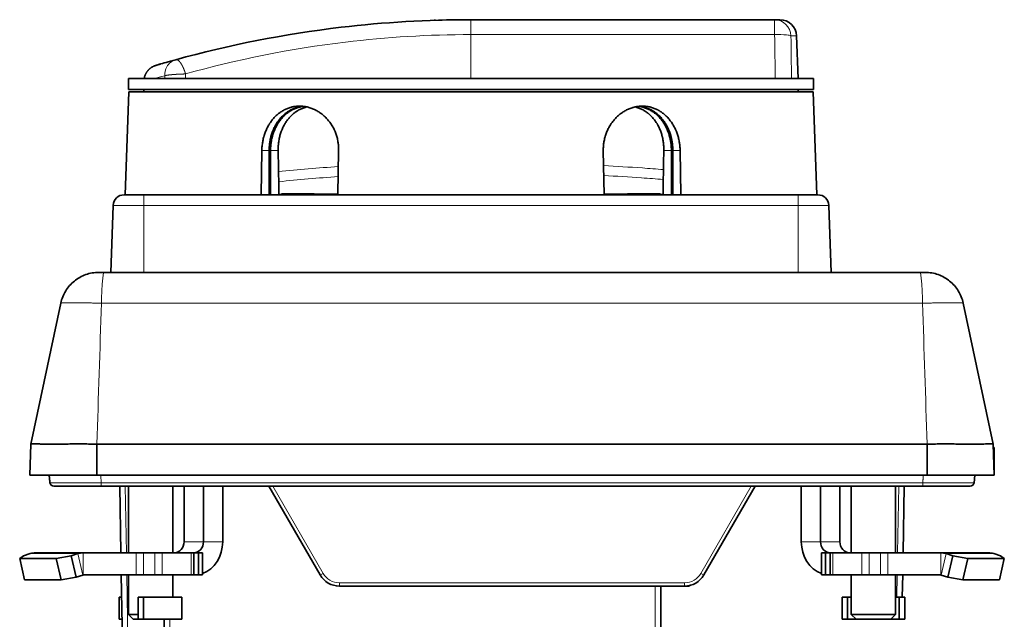
# Model space of a CAD drawing. Units: millimetres. Extents: x 130 to 723, y 32 to 571.
# Drawn here: x 412 to 500, y 517 to 571 of the extents above; entities that cross this region are included whole.
import ezdxf

# ---------------------------------------------------------------- set-up
doc = ezdxf.new("R2010")
doc.units = ezdxf.units.MM
doc.layers.add('1', color=7, linetype='Continuous', true_color=0xffffff)

msp = doc.modelspace()

# ---------------------------------------------------------------- linework, layer by layer
at = {"layer": '1', "color": 18, "linetype": 'Continuous', "lineweight": 35}
for p, q in [((479.653, 571.079), (452.266, 571.079)), ((480.133, 571.079), (479.653, 571.079)), ((481.766, 565.779), (481.632, 569.631)), ((421.366, 565.779), (421.366, 564.779)), ((483.166, 565.779), (421.366, 565.779)), ((483.166, 564.779), (483.166, 565.779)), ((421.391, 564.579), (421.066, 555.279)), ((483.166, 564.779), (421.366, 564.779)), ((452.266, 564.579), (421.391, 564.579)), ((422.766, 564.779), (422.766, 564.579)), ((483.142, 564.579), (452.266, 564.579)), ((481.766, 564.579), (481.766, 564.779)), ((483.466, 555.279), (483.142, 564.579)), ((433.331, 555.279), (433.401, 559.279)), ((434.062, 555.279), (434.062, 559.279)), ((434.188, 555.279), (434.188, 559.279)), ((440.33, 559.279), (440.259, 555.279)), ((464.274, 555.279), (464.203, 559.279)), ((470.344, 559.279), (470.344, 555.279)), ((470.47, 555.279), (470.47, 559.279)), ((471.131, 559.279), (471.202, 555.279)), ((420.983, 555.279), (422.766, 555.279)), ((481.766, 555.279), (422.766, 555.279)), ((435.249, 555.279), (435.249, 555.359)), ((469.284, 555.279), (469.284, 555.359)), ((483.549, 555.279), (481.766, 555.279)), ((419.984, 554.314), (419.773, 548.279)), ((484.759, 548.279), (484.549, 554.314)), ((419.19, 548.279), (492.742, 548.279)), ((412.564, 532.788), (415.268, 545.506)), ((496.664, 545.507), (496.665, 545.506)), ((496.665, 545.506), (499.368, 532.788)), ((412.466, 529.979), (412.564, 532.788)), ((418.519, 532.788), (493.414, 532.788)), ((499.466, 529.979), (499.368, 532.788)), ((499.379, 532.479), (499.466, 532.479)), ((499.466, 532.479), (499.466, 532.005)), ((499.466, 532.005), (499.466, 529.979)), ((412.466, 529.979), (418.512, 529.979)), ((493.421, 529.979), (418.512, 529.979)), ((493.421, 529.979), (499.466, 529.979)), ((497.716, 529.979), (497.645, 529.302)), ((420.584, 528.989), (420.689, 522.978)), ((421.366, 528.989), (421.366, 522.979)), ((425.366, 522.979), (425.366, 528.989)), ((426.388, 523.979), (426.388, 528.989)), ((428.138, 523.979), (428.138, 528.989)), ((429.871, 523.979), (429.871, 528.989)), ((434.038, 528.989), (438.663, 520.979)), ((473.27, 520.979), (477.895, 528.989)), ((482.062, 528.989), (482.062, 523.979)), ((483.794, 523.979), (483.794, 528.989)), ((485.544, 523.979), (485.544, 528.989)), ((486.566, 528.989), (486.566, 522.979)), ((490.566, 522.979), (490.566, 528.989)), ((491.244, 522.978), (491.349, 528.989)), ((411.559, 522.459), (411.896, 522.718)), ((412.008, 520.527), (411.559, 522.459)), ((414.859, 522.459), (411.559, 522.459)), ((411.896, 522.718), (412.496, 522.904)), ((412.989, 522.979), (417.289, 522.979)), ((416.196, 522.718), (414.859, 522.459)), ((414.859, 522.459), (415.308, 520.527)), ((416.796, 522.904), (416.196, 522.718)), ((416.644, 520.786), (416.196, 522.718)), ((422.052, 522.979), (417.289, 522.979)), ((422.735, 522.979), (422.052, 522.979)), ((423.735, 522.979), (422.735, 522.979)), ((424.418, 522.979), (423.735, 522.979)), ((427.016, 522.979), (424.418, 522.979)), ((427.266, 522.979), (427.016, 522.979)), ((427.266, 520.979), (427.266, 522.979)), ((427.681, 522.979), (427.266, 522.979)), ((427.681, 522.979), (427.681, 520.979)), ((428.047, 522.979), (427.681, 522.979)), ((428.047, 520.979), (428.047, 522.979)), ((483.885, 522.979), (483.885, 520.979)), ((484.251, 522.979), (483.885, 522.979)), ((484.251, 520.979), (484.251, 522.979)), ((484.666, 522.979), (484.251, 522.979)), ((484.666, 522.979), (484.666, 520.979)), ((484.666, 522.979), (484.916, 522.979)), ((484.916, 522.979), (487.514, 522.979)), ((488.197, 522.979), (487.514, 522.979)), ((488.197, 522.979), (489.197, 522.979)), ((489.88, 522.979), (489.197, 522.979)), ((494.644, 522.979), (489.88, 522.979)), ((494.644, 522.979), (498.944, 522.979)), ((495.737, 522.718), (495.137, 522.904)), ((495.737, 522.718), (495.288, 520.786)), ((497.073, 522.459), (495.737, 522.718)), ((496.625, 520.527), (497.073, 522.459)), ((500.373, 522.459), (497.073, 522.459)), ((499.437, 522.904), (500.037, 522.718)), ((500.373, 522.459), (499.925, 520.527)), ((500.037, 522.718), (500.373, 522.459)), ((412.008, 520.527), (415.308, 520.527)), ((415.308, 520.527), (416.644, 520.786)), ((416.644, 520.786), (417.244, 520.972)), ((417.289, 520.979), (422.052, 520.979)), ((420.723, 520.978), (422.059, 444.47)), ((421.366, 520.979), (421.366, 517.408)), ((422.052, 520.979), (422.735, 520.979)), ((423.735, 520.979), (422.735, 520.979)), ((423.735, 520.979), (424.418, 520.979)), ((427.016, 520.979), (424.418, 520.979)), ((425.366, 518.979), (425.366, 520.979)), ((427.266, 520.979), (427.016, 520.979)), ((427.266, 520.979), (427.681, 520.979)), ((427.681, 520.979), (428.047, 520.979)), ((483.885, 520.979), (484.251, 520.979)), ((484.251, 520.979), (484.666, 520.979)), ((484.666, 520.979), (484.916, 520.979)), ((484.916, 520.979), (487.514, 520.979)), ((486.566, 520.979), (486.566, 517.408)), ((487.514, 520.979), (488.197, 520.979)), ((488.197, 520.979), (489.197, 520.979)), ((489.197, 520.979), (489.88, 520.979)), ((489.88, 520.979), (494.644, 520.979)), ((490.566, 517.408), (490.566, 520.979)), ((491.174, 518.977), (491.209, 520.978)), ((494.688, 520.972), (495.288, 520.786)), ((495.288, 520.786), (496.625, 520.527)), ((496.625, 520.527), (499.925, 520.527)), ((440.395, 519.979), (471.538, 519.979)), ((469.389, 506.985), (469.389, 519.978)), ((471.541, 519.979), (471.882, 519.979)), ((420.758, 518.979), (420.534, 518.979)), ((420.534, 518.979), (420.534, 516.979)), ((422.734, 518.979), (422.234, 518.979)), ((422.234, 518.979), (422.234, 516.979)), ((426.198, 518.979), (422.734, 518.979)), ((422.734, 518.979), (422.734, 516.979)), ((426.198, 518.979), (426.198, 516.979)), ((486.234, 518.979), (485.734, 518.979)), ((485.734, 518.979), (485.734, 516.979)), ((486.566, 518.979), (486.234, 518.979)), ((486.234, 518.979), (486.234, 516.979)), ((490.898, 518.979), (490.566, 518.979)), ((491.398, 518.979), (490.898, 518.979)), ((490.898, 518.979), (490.898, 516.979)), ((491.398, 518.979), (491.398, 516.979)), ((420.793, 516.979), (420.534, 516.979)), ((421.366, 517.408), (421.796, 516.979)), ((422.234, 517.408), (421.366, 517.408)), ((421.796, 516.979), (422.234, 516.979)), ((422.734, 516.979), (422.234, 516.979)), ((426.198, 516.979), (422.734, 516.979)), ((424.589, 516.979), (424.589, 506.985)), ((486.234, 516.979), (485.734, 516.979)), ((486.996, 516.979), (486.234, 516.979)), ((486.566, 517.408), (486.996, 516.979)), ((486.566, 517.408), (490.566, 517.408)), ((490.137, 516.979), (486.996, 516.979)), ((490.137, 516.979), (490.566, 517.408)), ((490.898, 516.979), (490.137, 516.979)), ((491.398, 516.979), (490.898, 516.979))]:
    msp.add_line(p, q, dxfattribs=at)
at = {"layer": '1', "color": 8, "linetype": 'Continuous', "lineweight": 18}
for p, q in [((479.653, 569.735), (479.653, 571.079)), ((452.266, 569.735), (479.653, 569.735)), ((452.266, 569.735), (452.266, 565.779)), ((481.632, 569.631), (481.126, 569.631)), ((433.401, 559.279), (434.062, 559.279)), ((434.188, 559.279), (434.875, 559.279)), ((470.344, 559.279), (469.657, 559.279)), ((471.131, 559.279), (470.47, 559.279)), ((422.766, 555.279), (422.766, 554.314)), ((481.766, 555.279), (481.766, 554.314)), ((419.984, 554.314), (422.766, 554.314)), ((422.766, 554.314), (481.766, 554.314)), ((422.766, 548.279), (422.766, 554.314)), ((484.549, 554.314), (481.766, 554.314)), ((481.766, 554.314), (481.766, 548.279)), ((492.997, 545.506), (418.936, 545.506)), ((421.188, 522.978), (421.084, 528.989)), ((438.922, 521.123), (434.381, 528.989)), ((477.551, 528.989), (473.01, 521.123)), ((490.849, 528.989), (490.744, 522.978)), ((428.138, 523.979), (426.388, 523.979)), ((429.871, 523.979), (428.138, 523.979)), ((483.794, 523.979), (482.062, 523.979)), ((485.544, 523.979), (483.794, 523.979)), ((416.796, 522.904), (412.496, 522.904)), ((417.244, 520.972), (416.796, 522.904)), ((417.289, 522.979), (417.289, 520.979)), ((422.052, 522.979), (422.052, 520.979)), ((422.735, 520.979), (422.735, 522.979)), ((423.735, 522.979), (423.735, 520.979)), ((424.418, 520.979), (424.418, 522.979)), ((427.016, 522.979), (427.016, 520.979)), ((484.916, 520.979), (484.916, 522.979)), ((487.514, 522.979), (487.514, 520.979)), ((488.197, 520.979), (488.197, 522.979)), ((489.197, 522.979), (489.197, 520.979)), ((489.88, 520.979), (489.88, 522.979)), ((494.644, 520.979), (494.644, 522.979)), ((495.137, 522.904), (494.688, 520.972)), ((499.437, 522.904), (495.137, 522.904)), ((422.559, 444.47), (421.223, 520.978)), ((490.709, 520.978), (490.674, 518.977)), ((440.395, 519.979), (440.395, 520.273)), ((471.538, 520.273), (440.395, 520.273)), ((468.889, 519.978), (468.889, 506.994)), ((471.538, 520.273), (471.538, 519.979)), ((425.089, 506.994), (425.089, 516.979))]:
    msp.add_line(p, q, dxfattribs=at)
at = {"layer": '1', "color": 18, "linetype": 'Continuous', "lineweight": 35}
for centre, radius, start, end in [((480.133, 569.579), 1.5, 2, 90), ((420.983, 554.279), 1, 90, 178), ((483.549, 554.279), 1, 2, 90), ((414.636, 529.339), 0.35, 186, 270), ((497.297, 529.339), 0.35, 270, 354), ((440.395, 521.979), 2, 210, 270), ((471.538, 521.979), 2, 270, 330), ((471.882, 520.279), 0.3, 270, 311.33929)]:
    msp.add_arc(centre, radius, start, end, dxfattribs=at)
at = {"layer": '1', "color": 8, "linetype": 'Continuous', "lineweight": 18}
for centre, start, end in [((440.395, 521.973), 210, 270), ((471.538, 521.973), 270, 330)]:
    msp.add_arc(centre, 1.7, start, end, dxfattribs=at)
for centre, major_axis, ratio, start_param, end_param in [((479.653, 569.579), (0, -1.5), 0.982778, 1.605703, 3.141593), ((418.922, 529.339), (0, -0.35), 0.074412, 4.817109, 6.283185), ((493.011, 529.339), (0, -0.35), 0.074412, 0, 1.466077), ((438.922, 521.129), (0.26, 0.15), 0.015115, 3.141593, 4.703663), ((473.01, 521.129), (-0.26, 0.15), 0.015115, 1.579523, 3.141593)]:
    msp.add_ellipse(centre, major_axis=major_axis, ratio=ratio, start_param=start_param, end_param=end_param, dxfattribs=at)
at = {"layer": '1', "color": 18, "linetype": 'Continuous', "lineweight": 35}
for centre, major_axis, start_param, end_param in [((425.522, 523.979), (0, 1), 3.141593, 4.712389), ((427.272, 523.979), (0, 1), 3.141593, 4.712389), ((427.272, 523.979), (0, 3), 3.444511, 4.712389), ((484.66, 523.979), (0, 3), 1.570796, 2.838674), ((484.66, 523.979), (0, 1), 1.570796, 3.141593), ((486.41, 523.979), (0, 1), 1.570796, 3.141593), ((412.989, 520.779), (0, 2.2), 0, 0.261799), ((417.289, 520.779), (0, -2.2), 3.141593, 3.403392), ((494.644, 520.779), (0, 2.2), 6.021386, 6.283185), ((498.944, 520.779), (0, -2.2), 2.879793, 3.141593), ((417.289, 520.779), (0, 0.2), 0, 0.261799), ((494.644, 520.779), (0, -0.2), 2.879793, 3.141593)]:
    msp.add_ellipse(centre, major_axis=major_axis, ratio=0.866025, start_param=start_param, end_param=end_param, dxfattribs=at)
for points, knots in [([(452.266, 571.079), (448.347, 571.079), (439.168, 570.535), (430.397, 568.783), (425.643, 567.47)], [0, 0, 0, 0, 0.428571, 1, 1, 1, 1]), ([(449.439, 571.038), (449.436, 571.038), (449.415, 571.038), (449.378, 571.037), (449.344, 571.036), (449.328, 571.035)], [0, 0, 0, 0, 0.055266, 0.531403, 1, 1, 1, 1]), ([(449.682, 571.045), (449.68, 571.044), (449.588, 571.042), (449.505, 571.04), (449.431, 571.038)], [0, 0, 0, 0, 0.019346, 1, 1, 1, 1]), ([(423.891, 566.969), (423.885, 566.967), (423.872, 566.963), (423.859, 566.959), (423.844, 566.954), (423.833, 566.951), (423.827, 566.949), (423.824, 566.949), (423.821, 566.948), (423.817, 566.946), (423.812, 566.945), (423.805, 566.943), (423.797, 566.94), (423.786, 566.936), (423.776, 566.933), (423.768, 566.93), (423.76, 566.927), (423.748, 566.923), (423.732, 566.917), (423.713, 566.909), (423.69, 566.9), (423.666, 566.889), (423.623, 566.87), (423.565, 566.841), (423.493, 566.8), (423.426, 566.757), (423.362, 566.711), (423.31, 566.669), (423.268, 566.633), (423.236, 566.604), (423.205, 566.574), (423.173, 566.542), (423.142, 566.507), (423.108, 566.468), (423.072, 566.423), (423.036, 566.373), (422.999, 566.319), (422.964, 566.261), (422.93, 566.199), (422.898, 566.132), (422.867, 566.058), (422.841, 565.984), (422.818, 565.91), (422.802, 565.842), (422.793, 565.798), (422.79, 565.779)], [0, 0, 0, 0, 0.078535, 0.157693, 0.237273, 0.378348, 0.396921, 0.414917, 0.431653, 0.447138, 0.461384, 0.474407, 0.489447, 0.502543, 0.513788, 0.517559, 0.521395, 0.525861, 0.531231, 0.537666, 0.545258, 0.553719, 0.562119, 0.588223, 0.613163, 0.637088, 0.660809, 0.684466, 0.697686, 0.710886, 0.724064, 0.737233, 0.751428, 0.767004, 0.784201, 0.803017, 0.823454, 0.843444, 0.864782, 0.887472, 0.911514, 0.93691, 0.959107, 0.98224, 1, 1, 1, 1]), ([(424.285, 567.085), (424.277, 567.082), (424.261, 567.078), (424.235, 567.07), (424.209, 567.062), (424.182, 567.055), (424.156, 567.047), (424.13, 567.039), (424.106, 567.032), (424.082, 567.025), (424.059, 567.018), (424.037, 567.012), (424.016, 567.005), (423.988, 566.997), (423.955, 566.988), (423.922, 566.978), (423.902, 566.972), (423.892, 566.969), (423.891, 566.968)], [0, 0, 0, 0, 0.038582, 0.084548, 0.13236, 0.182018, 0.233521, 0.286868, 0.337387, 0.389454, 0.443067, 0.498225, 0.55433, 0.610608, 0.731768, 0.853692, 0.976368, 1, 1, 1, 1]), ([(425.643, 567.47), (424.969, 567.283), (424.255, 567.076), (423.951, 566.986), (423.896, 566.97)], [0, 0, 0, 0, 0.693482, 1, 1, 1, 1]), ([(433.401, 559.279), (433.404, 559.411), (433.411, 559.542), (433.436, 559.802), (433.472, 560.059), (433.527, 560.313), (433.568, 560.47), (433.577, 560.502), (433.594, 560.564), (433.603, 560.595), (433.632, 560.689), (433.652, 560.75), (433.716, 560.932), (433.81, 561.167), (433.923, 561.391), (434.014, 561.554), (434.061, 561.635), (434.111, 561.713), (434.145, 561.765), (434.163, 561.791), (434.25, 561.918), (434.397, 562.112), (434.64, 562.374), (434.816, 562.53), (434.954, 562.64), (435.002, 562.676), (435.097, 562.743), (435.145, 562.775), (435.291, 562.868), (435.49, 562.979), (435.699, 563.067), (435.859, 563.125), (435.913, 563.142), (435.995, 563.166), (436.023, 563.174), (436.078, 563.188), (436.105, 563.195), (436.244, 563.227), (436.466, 563.266), (436.691, 563.279), (436.917, 563.279), (437.03, 563.272), (437.173, 563.256), (437.202, 563.253), (437.259, 563.245), (437.344, 563.231), (437.429, 563.215), (437.597, 563.176), (437.819, 563.113), (438.036, 563.025), (438.196, 562.95), (438.249, 562.924), (438.329, 562.882), (438.355, 562.867), (438.407, 562.837), (438.536, 562.762), (438.76, 562.611), (438.947, 562.456), (439.082, 562.332), (439.127, 562.289), (439.214, 562.201), (439.256, 562.156), (439.382, 562.016), (439.539, 561.822), (439.748, 561.508), (439.868, 561.284), (439.937, 561.139), (439.95, 561.11), (439.977, 561.051), (439.99, 561.022), (440.027, 560.932), (440.051, 560.872), (440.117, 560.691), (440.195, 560.445), (440.249, 560.192), (440.282, 560), (440.296, 559.903), (440.307, 559.805), (440.313, 559.74), (440.316, 559.707), (440.328, 559.543), (440.332, 559.411), (440.33, 559.279)], [0, 0, 0, 0, 0.03125, 0.03125, 0.0625, 0.09375, 0.09375, 0.101562, 0.101562, 0.109375, 0.109375, 0.125, 0.125, 0.15625, 0.1875, 0.1875, 0.203125, 0.210938, 0.210938, 0.21875, 0.21875, 0.25, 0.28125, 0.3125, 0.3125, 0.328125, 0.328125, 0.34375, 0.34375, 0.375, 0.40625, 0.40625, 0.421875, 0.421875, 0.429687, 0.429687, 0.4375, 0.4375, 0.46875, 0.5, 0.5, 0.53125, 0.53125, 0.539062, 0.539062, 0.546875, 0.5625, 0.5625, 0.59375, 0.625, 0.625, 0.640625, 0.640625, 0.648437, 0.648437, 0.65625, 0.6875, 0.71875, 0.71875, 0.734375, 0.734375, 0.75, 0.75, 0.78125, 0.8125, 0.84375, 0.84375, 0.851562, 0.851562, 0.859375, 0.859375, 0.875, 0.875, 0.90625, 0.9375, 0.9375, 0.953125, 0.960938, 0.960938, 0.96875, 0.96875, 1, 1, 1, 1]), ([(437.099, 563.264), (437.085, 563.263), (437.07, 563.261), (437.027, 563.256), (436.999, 563.253), (436.942, 563.245), (436.858, 563.231), (436.776, 563.215), (436.611, 563.176), (436.396, 563.113), (436.189, 563.025), (436.036, 562.95), (435.986, 562.923), (435.911, 562.881), (435.886, 562.867), (435.837, 562.837), (435.715, 562.761), (435.506, 562.61), (435.333, 562.455), (435.209, 562.331), (435.147, 562.267), (435.088, 562.201), (435.049, 562.155), (435.03, 562.132), (434.934, 562.016), (434.863, 561.919), (434.728, 561.717), (434.602, 561.508), (434.493, 561.284), (434.431, 561.14), (434.418, 561.111), (434.395, 561.052), (434.383, 561.022), (434.349, 560.933), (434.327, 560.873), (434.267, 560.691), (434.196, 560.446), (434.145, 560.193), (434.114, 560), (434.101, 559.904), (434.09, 559.806), (434.084, 559.74), (434.081, 559.707), (434.068, 559.543), (434.062, 559.411), (434.062, 559.279)], [0, 0, 0, 0, 0.008658, 0.008658, 0.02518, 0.02518, 0.041702, 0.074747, 0.074747, 0.140837, 0.206926, 0.206926, 0.239971, 0.239971, 0.256493, 0.256493, 0.273016, 0.339105, 0.405195, 0.405195, 0.438239, 0.454762, 0.454762, 0.471284, 0.471284, 0.537374, 0.537374, 0.603463, 0.669553, 0.669553, 0.686075, 0.686075, 0.702597, 0.702597, 0.735642, 0.735642, 0.801732, 0.867821, 0.867821, 0.900866, 0.917388, 0.917388, 0.933911, 0.933911, 1, 1, 1, 1]), ([(434.188, 559.279), (434.188, 559.411), (434.194, 559.542), (434.214, 559.802), (434.245, 560.06), (434.295, 560.313), (434.334, 560.47), (434.341, 560.502), (434.358, 560.564), (434.367, 560.596), (434.393, 560.689), (434.412, 560.75), (434.473, 560.932), (434.563, 561.167), (434.671, 561.391), (434.759, 561.554), (434.804, 561.634), (434.853, 561.712), (434.886, 561.764), (434.902, 561.79), (434.987, 561.917), (435.13, 562.111), (435.367, 562.373), (435.54, 562.529), (435.676, 562.639), (435.722, 562.674), (435.816, 562.742), (435.863, 562.774), (436.007, 562.867), (436.205, 562.978), (436.411, 563.066), (436.57, 563.124), (436.624, 563.141), (436.732, 563.174), (436.787, 563.188), (436.948, 563.226), (437.055, 563.245), (437.163, 563.258)], [0, 0, 0, 0, 0.066836, 0.066836, 0.133672, 0.200508, 0.200508, 0.217217, 0.217217, 0.233926, 0.233926, 0.267344, 0.267344, 0.33418, 0.401016, 0.401016, 0.434434, 0.451143, 0.451143, 0.467852, 0.467852, 0.534688, 0.601524, 0.66836, 0.66836, 0.701778, 0.701778, 0.735196, 0.735196, 0.802032, 0.868868, 0.868868, 0.902286, 0.902286, 0.935704, 0.935704, 1, 1, 1, 1]), ([(437.472, 563.205), (437.467, 563.204), (437.462, 563.203), (437.348, 563.176), (437.134, 563.113), (436.928, 563.025), (436.777, 562.949), (436.727, 562.923), (436.653, 562.88), (436.629, 562.866), (436.58, 562.836), (436.46, 562.761), (436.254, 562.609), (436.084, 562.454), (435.962, 562.33), (435.903, 562.266), (435.845, 562.199), (435.807, 562.154), (435.788, 562.131), (435.695, 562.015), (435.625, 561.918), (435.495, 561.716), (435.373, 561.508), (435.269, 561.284), (435.209, 561.139), (435.197, 561.11), (435.175, 561.052), (435.163, 561.022), (435.131, 560.933), (435.111, 560.873), (435.054, 560.691), (434.988, 560.446), (434.942, 560.193), (434.914, 560.001), (434.903, 559.904), (434.894, 559.806), (434.888, 559.74), (434.886, 559.707), (434.876, 559.543), (434.873, 559.411), (434.875, 559.279)], [0, 0, 0, 0, 0.003204, 0.003204, 0.074404, 0.145603, 0.145603, 0.181203, 0.181203, 0.199003, 0.199003, 0.216803, 0.288003, 0.359203, 0.359203, 0.394802, 0.412602, 0.412602, 0.430402, 0.430402, 0.501602, 0.501602, 0.572802, 0.644001, 0.644001, 0.661801, 0.661801, 0.679601, 0.679601, 0.715201, 0.715201, 0.786401, 0.857601, 0.857601, 0.8932, 0.911, 0.911, 0.9288, 0.9288, 1, 1, 1, 1]), ([(464.203, 559.279), (464.201, 559.411), (464.205, 559.542), (464.224, 559.802), (464.255, 560.059), (464.309, 560.313), (464.351, 560.47), (464.359, 560.502), (464.378, 560.564), (464.387, 560.595), (464.416, 560.689), (464.437, 560.75), (464.504, 560.932), (464.603, 561.167), (464.722, 561.391), (464.82, 561.554), (464.87, 561.635), (464.924, 561.713), (464.96, 561.765), (464.979, 561.791), (465.072, 561.918), (465.229, 562.112), (465.488, 562.374), (465.675, 562.53), (465.821, 562.64), (465.871, 562.676), (465.971, 562.743), (466.022, 562.775), (466.175, 562.868), (466.384, 562.979), (466.601, 563.067), (466.766, 563.125), (466.821, 563.142), (466.905, 563.166), (466.934, 563.174), (466.99, 563.188), (467.018, 563.195), (467.159, 563.227), (467.385, 563.266), (467.611, 563.279), (467.837, 563.279), (467.95, 563.272), (468.092, 563.256), (468.12, 563.253), (468.176, 563.245), (468.26, 563.231), (468.343, 563.215), (468.508, 563.176), (468.724, 563.113), (468.933, 563.025), (469.088, 562.95), (469.139, 562.924), (469.214, 562.882), (469.239, 562.867), (469.289, 562.837), (469.412, 562.762), (469.625, 562.611), (469.801, 562.456), (469.928, 562.332), (469.97, 562.289), (470.051, 562.201), (470.091, 562.156), (470.208, 562.016), (470.282, 561.919), (470.421, 561.717), (470.551, 561.508), (470.664, 561.284), (470.729, 561.139), (470.742, 561.11), (470.767, 561.051), (470.779, 561.022), (470.815, 560.932), (470.838, 560.872), (470.902, 560.691), (470.977, 560.445), (471.032, 560.192), (471.067, 560), (471.082, 559.903), (471.094, 559.805), (471.102, 559.74), (471.105, 559.707), (471.121, 559.543), (471.129, 559.411), (471.131, 559.279)], [0, 0, 0, 0, 0.03125, 0.03125, 0.0625, 0.09375, 0.09375, 0.101562, 0.101562, 0.109375, 0.109375, 0.125, 0.125, 0.15625, 0.1875, 0.1875, 0.203125, 0.210937, 0.210937, 0.21875, 0.21875, 0.25, 0.28125, 0.3125, 0.3125, 0.328125, 0.328125, 0.34375, 0.34375, 0.375, 0.40625, 0.40625, 0.421875, 0.421875, 0.429687, 0.429687, 0.4375, 0.4375, 0.46875, 0.5, 0.5, 0.53125, 0.53125, 0.539062, 0.539062, 0.546875, 0.5625, 0.5625, 0.59375, 0.625, 0.625, 0.640625, 0.640625, 0.648437, 0.648437, 0.65625, 0.6875, 0.71875, 0.71875, 0.734375, 0.734375, 0.75, 0.75, 0.78125, 0.78125, 0.8125, 0.84375, 0.84375, 0.851562, 0.851562, 0.859375, 0.859375, 0.875, 0.875, 0.90625, 0.9375, 0.9375, 0.953125, 0.960937, 0.960937, 0.96875, 0.96875, 1, 1, 1, 1]), ([(469.657, 559.279), (469.66, 559.411), (469.657, 559.542), (469.641, 559.802), (469.615, 560.06), (469.569, 560.314), (469.534, 560.471), (469.526, 560.502), (469.511, 560.565), (469.503, 560.596), (469.478, 560.689), (469.46, 560.751), (469.403, 560.932), (469.318, 561.168), (469.214, 561.391), (469.13, 561.554), (469.085, 561.634), (469.038, 561.712), (469.007, 561.764), (468.99, 561.79), (468.908, 561.917), (468.769, 562.111), (468.537, 562.373), (468.367, 562.529), (468.256, 562.62), (468.234, 562.638), (468.188, 562.673), (468.165, 562.691), (468.096, 562.742), (468.049, 562.774), (467.907, 562.867), (467.712, 562.978), (467.506, 563.067), (467.349, 563.124), (467.295, 563.142), (467.187, 563.174), (467.133, 563.188), (467.072, 563.203), (467.067, 563.204), (467.061, 563.205)], [0, 0, 0, 0, 0.071169, 0.071169, 0.142339, 0.213508, 0.213508, 0.2313, 0.2313, 0.249093, 0.249093, 0.284677, 0.284677, 0.355847, 0.427016, 0.427016, 0.462601, 0.480393, 0.480393, 0.498185, 0.498185, 0.569354, 0.640524, 0.711693, 0.711693, 0.729485, 0.729485, 0.747278, 0.747278, 0.782862, 0.782862, 0.854032, 0.925201, 0.925201, 0.960786, 0.960786, 0.99637, 0.99637, 1, 1, 1, 1]), ([(467.367, 563.258), (467.475, 563.245), (467.692, 563.207), (467.903, 563.145), (468.036, 563.097), (468.063, 563.087), (468.116, 563.067), (468.142, 563.056), (468.221, 563.022), (468.272, 562.999), (468.425, 562.924), (468.622, 562.812), (468.808, 562.678), (468.943, 562.569), (469.009, 562.513), (469.074, 562.453), (469.117, 562.413), (469.138, 562.392), (469.242, 562.288), (469.322, 562.2), (469.472, 562.016), (469.615, 561.823), (469.741, 561.614), (469.83, 561.45), (469.859, 561.394), (469.914, 561.281), (469.94, 561.224), (470.014, 561.052), (470.104, 560.816), (470.175, 560.571), (470.22, 560.383), (470.235, 560.32), (470.26, 560.192), (470.272, 560.128), (470.303, 559.934), (470.334, 559.674), (470.344, 559.411), (470.344, 559.279)], [0, 0, 0, 0, 0.064499, 0.131321, 0.131321, 0.148026, 0.148026, 0.164732, 0.164732, 0.198142, 0.198142, 0.264964, 0.331785, 0.331785, 0.365196, 0.381901, 0.381901, 0.398607, 0.398607, 0.465428, 0.465428, 0.53225, 0.599071, 0.599071, 0.632482, 0.632482, 0.665893, 0.665893, 0.732714, 0.799536, 0.799536, 0.832946, 0.832946, 0.866357, 0.866357, 0.933179, 1, 1, 1, 1]), ([(470.47, 559.279), (470.47, 559.411), (470.465, 559.542), (470.445, 559.802), (470.414, 560.06), (470.363, 560.314), (470.325, 560.471), (470.317, 560.502), (470.301, 560.565), (470.292, 560.596), (470.265, 560.689), (470.246, 560.751), (470.186, 560.932), (470.096, 561.168), (469.988, 561.391), (469.899, 561.554), (469.854, 561.635), (469.805, 561.713), (469.772, 561.765), (469.755, 561.791), (469.671, 561.918), (469.527, 562.112), (469.29, 562.374), (469.117, 562.53), (468.981, 562.64), (468.935, 562.675), (468.841, 562.743), (468.793, 562.775), (468.649, 562.868), (468.452, 562.979), (468.245, 563.067), (468.086, 563.124), (468.032, 563.142), (467.951, 563.166), (467.923, 563.174), (467.868, 563.188), (467.841, 563.195), (467.703, 563.227), (467.577, 563.249), (467.449, 563.263), (467.433, 563.264)], [0, 0, 0, 0, 0.066041, 0.066041, 0.132083, 0.198124, 0.198124, 0.214635, 0.214635, 0.231145, 0.231145, 0.264166, 0.264166, 0.330207, 0.396249, 0.396249, 0.42927, 0.44578, 0.44578, 0.46229, 0.46229, 0.528332, 0.594373, 0.660415, 0.660415, 0.693435, 0.693435, 0.726456, 0.726456, 0.792498, 0.858539, 0.858539, 0.89156, 0.89156, 0.90807, 0.90807, 0.924581, 0.924581, 0.990622, 1, 1, 1, 1]), ([(435.249, 555.359), (435.777, 555.357), (436.318, 555.356), (437.424, 555.353), (438.531, 555.351), (439.684, 555.35), (440.26, 555.349)], [0, 0, 0, 0, 0.337988, 0.337988, 0.675975, 1, 1, 1, 1]), ([(464.273, 555.349), (464.848, 555.349), (466.002, 555.351), (467.109, 555.353), (468.215, 555.356), (468.756, 555.357), (469.284, 555.359)], [0, 0, 0, 0, 0.323982, 0.661991, 0.661991, 1, 1, 1, 1]), ([(415.268, 545.506), (415.309, 545.701), (415.367, 545.891), (415.514, 546.26), (415.603, 546.438), (415.811, 546.777), (415.929, 546.937), (416.191, 547.236), (416.334, 547.374), (416.643, 547.624), (416.808, 547.735), (417.154, 547.929), (417.336, 548.012), (417.71, 548.144), (417.903, 548.195), (418.294, 548.262), (418.493, 548.279), (418.691, 548.279)], [0, 0, 0, 0, 0.125, 0.125, 0.25, 0.25, 0.375, 0.375, 0.5, 0.5, 0.625, 0.625, 0.75, 0.75, 0.875, 0.875, 1, 1, 1, 1]), ([(418.691, 548.279), (418.691, 548.279), (418.695, 548.279), (418.706, 548.279), (418.71, 548.279), (418.721, 548.279), (418.727, 548.279), (418.747, 548.279), (418.762, 548.279), (418.79, 548.279), (418.8, 548.279), (418.82, 548.279), (418.831, 548.279), (418.865, 548.279), (418.89, 548.279), (418.929, 548.279), (418.943, 548.279), (418.971, 548.279), (418.985, 548.279), (419.029, 548.279), (419.06, 548.279), (419.108, 548.279), (419.124, 548.279), (419.157, 548.279), (419.174, 548.279), (419.19, 548.279)], [0, 0, 0, 0, 0.125, 0.125, 0.1875, 0.1875, 0.25, 0.25, 0.375, 0.375, 0.4375, 0.4375, 0.5, 0.5, 0.625, 0.625, 0.6875, 0.6875, 0.75, 0.75, 0.875, 0.875, 0.9375, 0.9375, 1, 1, 1, 1]), ([(492.742, 548.279), (492.776, 548.279), (492.808, 548.279), (492.856, 548.279), (492.872, 548.279), (492.902, 548.279), (492.918, 548.279), (492.962, 548.279), (492.99, 548.279), (493.03, 548.279), (493.043, 548.279), (493.067, 548.279), (493.079, 548.279), (493.113, 548.279), (493.134, 548.279), (493.161, 548.279), (493.17, 548.279), (493.186, 548.279), (493.193, 548.279), (493.213, 548.279), (493.223, 548.279), (493.234, 548.279), (493.236, 548.279), (493.24, 548.279), (493.241, 548.279), (493.241, 548.279)], [0, 0, 0, 0, 0.125125, 0.125125, 0.187687, 0.187687, 0.250249, 0.250249, 0.375374, 0.375374, 0.437936, 0.437936, 0.500498, 0.500498, 0.625623, 0.625623, 0.688185, 0.688185, 0.750748, 0.750748, 0.875872, 0.875872, 0.938434, 0.938434, 1, 1, 1, 1]), ([(493.241, 548.279), (493.44, 548.279), (493.638, 548.262), (494.03, 548.195), (494.223, 548.144), (494.597, 548.012), (494.778, 547.929), (495.125, 547.735), (495.29, 547.624), (495.598, 547.374), (495.742, 547.236), (496.004, 546.937), (496.122, 546.777), (496.329, 546.438), (496.419, 546.26), (496.566, 545.891), (496.624, 545.701), (496.665, 545.506)], [0, 0, 0, 0, 0.125, 0.125, 0.25, 0.25, 0.375, 0.375, 0.5, 0.5, 0.625, 0.625, 0.75, 0.75, 0.875, 0.875, 1, 1, 1, 1]), ([(418.518, 532.775), (418.317, 532.782), (418.118, 532.788), (417.725, 532.795), (417.53, 532.797), (417.146, 532.8), (416.956, 532.8), (416.675, 532.8), (416.581, 532.799), (416.442, 532.799), (416.396, 532.798), (416.304, 532.798), (416.259, 532.797), (416.033, 532.796), (415.857, 532.794), (415.516, 532.792), (415.351, 532.79), (415.03, 532.788), (414.875, 532.787), (414.65, 532.786), (414.576, 532.786), (414.432, 532.786), (414.362, 532.786), (414.158, 532.786), (413.901, 532.788), (413.673, 532.791), (413.513, 532.793), (413.435, 532.795), (413.362, 532.796), (413.315, 532.797), (413.291, 532.798), (413.177, 532.8), (413.095, 532.802), (412.948, 532.806), (412.883, 532.807), (412.771, 532.809), (412.724, 532.81), (412.666, 532.809), (412.649, 532.808), (412.619, 532.806), (412.607, 532.805), (412.577, 532.8), (412.566, 532.795), (412.565, 532.788)], [0, 0, 0, 0, 0.0625, 0.0625, 0.125, 0.125, 0.1875, 0.1875, 0.21875, 0.21875, 0.234375, 0.234375, 0.25, 0.25, 0.3125, 0.3125, 0.375, 0.375, 0.4375, 0.4375, 0.46875, 0.46875, 0.5, 0.5, 0.5625, 0.625, 0.625, 0.65625, 0.671875, 0.671875, 0.6875, 0.6875, 0.75, 0.75, 0.8125, 0.8125, 0.875, 0.875, 0.90625, 0.90625, 0.9375, 0.9375, 1, 1, 1, 1]), ([(499.368, 532.788), (499.367, 532.795), (499.356, 532.8), (499.316, 532.807), (499.287, 532.808), (499.212, 532.81), (499.165, 532.809), (499.081, 532.808), (499.05, 532.807), (499.001, 532.806), (498.984, 532.806), (498.949, 532.805), (498.931, 532.805), (498.839, 532.802), (498.757, 532.8), (498.577, 532.796), (498.479, 532.794), (498.266, 532.791), (498.152, 532.789), (497.968, 532.788), (497.905, 532.787), (497.775, 532.787), (497.708, 532.786), (497.504, 532.786), (497.22, 532.786), (496.911, 532.788), (496.67, 532.789), (496.548, 532.79), (496.421, 532.791), (496.336, 532.792), (496.294, 532.792), (496.078, 532.794), (495.902, 532.796), (495.543, 532.798), (495.36, 532.799), (494.987, 532.8), (494.797, 532.8), (494.507, 532.798), (494.409, 532.797), (494.212, 532.795), (494.113, 532.793), (493.815, 532.788), (493.616, 532.782), (493.414, 532.775)], [0, 0, 0, 0, 0.0625, 0.0625, 0.125, 0.125, 0.1875, 0.1875, 0.21875, 0.21875, 0.234375, 0.234375, 0.25, 0.25, 0.3125, 0.3125, 0.375, 0.375, 0.4375, 0.4375, 0.46875, 0.46875, 0.5, 0.5, 0.5625, 0.625, 0.625, 0.65625, 0.671875, 0.671875, 0.6875, 0.6875, 0.75, 0.75, 0.8125, 0.8125, 0.875, 0.875, 0.90625, 0.90625, 0.9375, 0.9375, 1, 1, 1, 1]), ([(418.922, 528.989), (418.777, 528.989), (418.633, 528.989), (418.349, 528.989), (418.069, 528.989), (417.794, 528.989), (417.591, 528.989), (417.524, 528.989), (417.424, 528.989), (417.39, 528.989), (417.324, 528.989), (417.16, 528.989), (416.874, 528.989), (416.516, 528.989), (416.292, 528.989), (416.157, 528.989), (416.13, 528.989), (416.077, 528.989), (415.998, 528.989), (415.922, 528.989), (415.775, 528.989), (415.59, 528.989), (415.425, 528.989), (415.31, 528.989), (415.254, 528.989), (415.202, 528.989), (415.168, 528.989), (415.151, 528.989), (415.069, 528.989), (415.01, 528.989), (414.905, 528.989), (414.812, 528.989), (414.745, 528.989), (414.711, 528.989), (414.705, 528.989), (414.693, 528.989), (414.687, 528.989), (414.672, 528.989), (414.663, 528.989), (414.643, 528.989), (414.636, 528.989), (414.636, 528.989)], [0, 0, 0, 0, 0.0625, 0.0625, 0.125, 0.1875, 0.1875, 0.21875, 0.21875, 0.234375, 0.234375, 0.25, 0.3125, 0.375, 0.4375, 0.4375, 0.453125, 0.453125, 0.46875, 0.5, 0.5, 0.5625, 0.625, 0.625, 0.65625, 0.671875, 0.671875, 0.6875, 0.6875, 0.75, 0.75, 0.8125, 0.875, 0.875, 0.890625, 0.890625, 0.90625, 0.90625, 0.9375, 0.9375, 1, 1, 1, 1]), ([(493.011, 528.989), (491.47, 528.989), (489.928, 528.989), (486.844, 528.989), (482.217, 528.989), (477.587, 528.989), (468.322, 528.989), (462.144, 528.989), (452.876, 528.989), (449.786, 528.989), (443.606, 528.989), (440.517, 528.989), (431.255, 528.989), (425.086, 528.989), (418.922, 528.989)], [0, 0, 0, 0, 0.0625, 0.0625, 0.125, 0.25, 0.25, 0.5, 0.5, 0.625, 0.625, 0.75, 0.75, 1, 1, 1, 1]), ([(497.297, 528.989), (497.297, 528.989), (497.29, 528.989), (497.263, 528.989), (497.223, 528.989), (497.156, 528.989), (497.096, 528.989), (497.075, 528.989), (497.04, 528.989), (497.028, 528.989), (497.003, 528.989), (496.938, 528.989), (496.806, 528.989), (496.594, 528.989), (496.43, 528.989), (496.319, 528.989), (496.297, 528.989), (496.251, 528.989), (496.182, 528.989), (496.11, 528.989), (495.963, 528.989), (495.758, 528.989), (495.535, 528.989), (495.361, 528.989), (495.272, 528.989), (495.181, 528.989), (495.12, 528.989), (495.089, 528.989), (494.933, 528.989), (494.806, 528.989), (494.547, 528.989), (494.283, 528.989), (494.009, 528.989), (493.834, 528.989), (493.799, 528.989), (493.729, 528.989), (493.693, 528.989), (493.586, 528.989), (493.515, 528.989), (493.3, 528.989), (493.156, 528.989), (493.011, 528.989)], [0, 0, 0, 0, 0.0625, 0.0625, 0.125, 0.1875, 0.1875, 0.21875, 0.21875, 0.234375, 0.234375, 0.25, 0.3125, 0.375, 0.4375, 0.4375, 0.453125, 0.453125, 0.46875, 0.5, 0.5, 0.5625, 0.625, 0.625, 0.65625, 0.671875, 0.671875, 0.6875, 0.6875, 0.75, 0.75, 0.8125, 0.875, 0.875, 0.890625, 0.890625, 0.90625, 0.90625, 0.9375, 0.9375, 1, 1, 1, 1])]:
    msp.add_open_spline(points, degree=3, knots=knots, dxfattribs=at)
at = {"layer": '1', "color": 8, "linetype": 'Continuous', "lineweight": 18}
for points, knots in [([(452.266, 569.735), (452.266, 570.048), (452.266, 570.753), (452.266, 571.079), (452.266, 571.079)], [0, 0, 0, 0, 0.428571, 1, 1, 1, 1]), ([(426.519, 566.18), (431.115, 567.474), (439.597, 569.2), (448.476, 569.735), (452.266, 569.735)], [0, 0, 0, 0, 0.571429, 1, 1, 1, 1]), ([(481.126, 569.631), (481.071, 569.661), (480.734, 569.722), (480.048, 569.742), (479.653, 569.735)], [0, 0, 0, 0, 0.428571, 1, 1, 1, 1]), ([(424.638, 566.024), (424.628, 566.305), (424.785, 566.962), (425.305, 567.376), (425.643, 567.47)], [0, 0, 0, 0, 0.428571, 1, 1, 1, 1]), ([(426.519, 566.18), (426.517, 566.187), (426.513, 566.199), (426.508, 566.217), (426.503, 566.235), (426.497, 566.253), (426.492, 566.271), (426.486, 566.289), (426.481, 566.307), (426.475, 566.324), (426.469, 566.341), (426.464, 566.358), (426.458, 566.375), (426.452, 566.392), (426.447, 566.408), (426.441, 566.424), (426.435, 566.441), (426.429, 566.457), (426.424, 566.472), (426.418, 566.488), (426.412, 566.503), (426.406, 566.519), (426.401, 566.534), (426.395, 566.549), (426.389, 566.563), (426.383, 566.578), (426.378, 566.592), (426.372, 566.606), (426.366, 566.62), (426.36, 566.634), (426.355, 566.648), (426.349, 566.661), (426.343, 566.674), (426.338, 566.687), (426.332, 566.7), (426.327, 566.713), (426.321, 566.726), (426.315, 566.738), (426.31, 566.75), (426.305, 566.762), (426.299, 566.774), (426.294, 566.786), (426.288, 566.797), (426.283, 566.808), (426.278, 566.82), (426.273, 566.831), (426.267, 566.841), (426.262, 566.852), (426.257, 566.862), (426.252, 566.873), (426.247, 566.883), (426.242, 566.893), (426.237, 566.903), (426.232, 566.912), (426.227, 566.922), (426.222, 566.931), (426.218, 566.94), (426.213, 566.949), (426.208, 566.958), (426.204, 566.967), (426.199, 566.975), (426.195, 566.984), (426.19, 566.992), (426.186, 567), (426.181, 567.008), (426.177, 567.016), (426.173, 567.023), (426.168, 567.031), (426.164, 567.038), (426.16, 567.045), (426.156, 567.052), (426.152, 567.059), (426.148, 567.066), (426.144, 567.073), (426.14, 567.079), (426.136, 567.086), (426.132, 567.092), (426.128, 567.098), (426.125, 567.104), (426.121, 567.11), (426.117, 567.116), (426.114, 567.121), (426.11, 567.127), (426.107, 567.132), (426.103, 567.138), (426.1, 567.143), (426.09, 567.158), (426.073, 567.181), (426.051, 567.212), (426.029, 567.24), (426.008, 567.266), (425.988, 567.289), (425.97, 567.31), (425.952, 567.329), (425.931, 567.349), (425.908, 567.371), (425.883, 567.392), (425.859, 567.41), (425.837, 567.425), (425.817, 567.437), (425.798, 567.447), (425.783, 567.454), (425.771, 567.459), (425.762, 567.463), (425.754, 567.466), (425.747, 567.468), (425.739, 567.47), (425.732, 567.472), (425.725, 567.474), (425.718, 567.475), (425.711, 567.476), (425.704, 567.476), (425.697, 567.477), (425.69, 567.477), (425.682, 567.476), (425.675, 567.475), (425.667, 567.475), (425.659, 567.473), (425.651, 567.472), (425.646, 567.47), (425.643, 567.47)], [0, 0, 0, 0, 0.008252, 0.016448, 0.024589, 0.032674, 0.040703, 0.048676, 0.056594, 0.064456, 0.072261, 0.080011, 0.087705, 0.095343, 0.102924, 0.110449, 0.117918, 0.125331, 0.132688, 0.139988, 0.147231, 0.154419, 0.16155, 0.168624, 0.175641, 0.182603, 0.189507, 0.196355, 0.203146, 0.209881, 0.216559, 0.22318, 0.229744, 0.236252, 0.242702, 0.249096, 0.255434, 0.261714, 0.267937, 0.274104, 0.280214, 0.286267, 0.292263, 0.298202, 0.304084, 0.30991, 0.315678, 0.32139, 0.327044, 0.332642, 0.338183, 0.343668, 0.349095, 0.354465, 0.359779, 0.365036, 0.370236, 0.375379, 0.380466, 0.385496, 0.390469, 0.395386, 0.400245, 0.405049, 0.409795, 0.414485, 0.419119, 0.423696, 0.428217, 0.432681, 0.437089, 0.44144, 0.445736, 0.449975, 0.454158, 0.458284, 0.462355, 0.46637, 0.470328, 0.474231, 0.478078, 0.48187, 0.485605, 0.489285, 0.49291, 0.496479, 0.499992, 0.524088, 0.547251, 0.569481, 0.590776, 0.611137, 0.630565, 0.649066, 0.666646, 0.694533, 0.721011, 0.746089, 0.769791, 0.792166, 0.813295, 0.833298, 0.84393, 0.854173, 0.864057, 0.873617, 0.882889, 0.891915, 0.900741, 0.909415, 0.917989, 0.926519, 0.935061, 0.943674, 0.952415, 0.961343, 0.970512, 0.979978, 0.989791, 1, 1, 1, 1]), ([(424.638, 566.024), (424.64, 566.024), (424.645, 566.026), (424.652, 566.028), (424.66, 566.03), (424.668, 566.032), (424.676, 566.034), (424.684, 566.036), (424.692, 566.038), (424.701, 566.04), (424.71, 566.042), (424.719, 566.044), (424.728, 566.046), (424.738, 566.048), (424.748, 566.05), (424.757, 566.052), (424.767, 566.054), (424.778, 566.056), (424.788, 566.058), (424.799, 566.059), (424.809, 566.061), (424.82, 566.063), (424.831, 566.065), (424.843, 566.067), (424.854, 566.068), (424.866, 566.07), (424.877, 566.072), (424.889, 566.074), (424.901, 566.076), (424.913, 566.077), (424.925, 566.079), (424.938, 566.081), (424.95, 566.082), (424.963, 566.084), (424.975, 566.086), (424.988, 566.087), (425.001, 566.089), (425.014, 566.09), (425.027, 566.092), (425.041, 566.094), (425.054, 566.095), (425.068, 566.097), (425.081, 566.098), (425.095, 566.1), (425.108, 566.101), (425.122, 566.103), (425.136, 566.104), (425.15, 566.106), (425.164, 566.107), (425.178, 566.109), (425.192, 566.11), (425.207, 566.111), (425.221, 566.113), (425.235, 566.114), (425.25, 566.116), (425.264, 566.117), (425.278, 566.118), (425.293, 566.12), (425.308, 566.121), (425.322, 566.122), (425.337, 566.123), (425.352, 566.125), (425.366, 566.126), (425.381, 566.127), (425.396, 566.128), (425.411, 566.13), (425.425, 566.131), (425.44, 566.132), (425.455, 566.133), (425.47, 566.134), (425.485, 566.135), (425.5, 566.137), (425.514, 566.138), (425.529, 566.139), (425.544, 566.14), (425.559, 566.141), (425.574, 566.142), (425.589, 566.143), (425.604, 566.144), (425.619, 566.145), (425.633, 566.146), (425.648, 566.147), (425.663, 566.148), (425.678, 566.149), (425.693, 566.15), (425.707, 566.151), (425.722, 566.152), (425.737, 566.153), (425.751, 566.154), (425.766, 566.154), (425.781, 566.155), (425.795, 566.156), (425.81, 566.157), (425.824, 566.158), (425.839, 566.159), (425.853, 566.159), (425.867, 566.16), (425.882, 566.161), (425.896, 566.162), (425.91, 566.162), (425.924, 566.163), (425.939, 566.164), (425.953, 566.164), (425.967, 566.165), (425.981, 566.166), (425.995, 566.166), (426.009, 566.167), (426.022, 566.168), (426.036, 566.168), (426.05, 566.169), (426.063, 566.169), (426.077, 566.17), (426.091, 566.17), (426.104, 566.171), (426.117, 566.171), (426.131, 566.172), (426.144, 566.172), (426.157, 566.173), (426.17, 566.173), (426.183, 566.174), (426.196, 566.174), (426.209, 566.175), (426.222, 566.175), (426.235, 566.175), (426.248, 566.176), (426.26, 566.176), (426.273, 566.176), (426.285, 566.177), (426.298, 566.177), (426.31, 566.177), (426.322, 566.178), (426.335, 566.178), (426.347, 566.178), (426.359, 566.179), (426.371, 566.179), (426.382, 566.179), (426.394, 566.179), (426.406, 566.179), (426.418, 566.18), (426.429, 566.18), (426.441, 566.18), (426.452, 566.18), (426.463, 566.18), (426.474, 566.18), (426.486, 566.18), (426.497, 566.18), (426.508, 566.18), (426.515, 566.18), (426.519, 566.18)], [0, 0, 0, 0, 0.008742, 0.017457, 0.026147, 0.034811, 0.043449, 0.052061, 0.060646, 0.069206, 0.077739, 0.086247, 0.094728, 0.103183, 0.111613, 0.120016, 0.128392, 0.136743, 0.145068, 0.153366, 0.161639, 0.169885, 0.178105, 0.186298, 0.194466, 0.202607, 0.210722, 0.218811, 0.226874, 0.23491, 0.242921, 0.250905, 0.258862, 0.266794, 0.274699, 0.282578, 0.290431, 0.298258, 0.306058, 0.313832, 0.32158, 0.329302, 0.336997, 0.344666, 0.352309, 0.359926, 0.367516, 0.37508, 0.382618, 0.39013, 0.397615, 0.405074, 0.412507, 0.419914, 0.427294, 0.434649, 0.441977, 0.449279, 0.456554, 0.463804, 0.471027, 0.478224, 0.485394, 0.492539, 0.499657, 0.50675, 0.513816, 0.520856, 0.527869, 0.534857, 0.541818, 0.548753, 0.555663, 0.562545, 0.569402, 0.576233, 0.583038, 0.589816, 0.596569, 0.603295, 0.609995, 0.616669, 0.623317, 0.629939, 0.636535, 0.643105, 0.649649, 0.656167, 0.662659, 0.669125, 0.675565, 0.681979, 0.688367, 0.694729, 0.701065, 0.707375, 0.713659, 0.719917, 0.726149, 0.732355, 0.738536, 0.74469, 0.750819, 0.756922, 0.762999, 0.76905, 0.775075, 0.781075, 0.787048, 0.792996, 0.798918, 0.804814, 0.810685, 0.816529, 0.822348, 0.828141, 0.833909, 0.839651, 0.845367, 0.851057, 0.856722, 0.86236, 0.867974, 0.873561, 0.879123, 0.88466, 0.890171, 0.895656, 0.901115, 0.906549, 0.911958, 0.917341, 0.922698, 0.92803, 0.933336, 0.938617, 0.943872, 0.949102, 0.954306, 0.959485, 0.964638, 0.969766, 0.974868, 0.979946, 0.984997, 0.990024, 0.995024, 1, 1, 1, 1]), ([(469.627, 557.557), (468.993, 557.609), (467.194, 557.742), (465.394, 557.849), (464.227, 557.908)], [0, 0, 0, 0, 0.352522, 1, 1, 1, 1]), ([(464.244, 557.016), (465.382, 556.958), (467.173, 556.851), (468.96, 556.718), (469.611, 556.665)], [0, 0, 0, 0, 0.635299, 1, 1, 1, 1]), ([(419.19, 548.279), (419.176, 548.279), (419.161, 548.262), (419.132, 548.195), (419.117, 548.144), (419.089, 548.012), (419.076, 547.929), (419.05, 547.735), (419.038, 547.624), (419.015, 547.374), (419.004, 547.236), (418.985, 546.937), (418.976, 546.777), (418.961, 546.438), (418.954, 546.26), (418.943, 545.891), (418.939, 545.701), (418.936, 545.506)], [0, 0, 0, 0, 0.125, 0.125, 0.25, 0.25, 0.375, 0.375, 0.5, 0.5, 0.625, 0.625, 0.75, 0.75, 0.875, 0.875, 1, 1, 1, 1]), ([(492.742, 548.279), (492.757, 548.279), (492.772, 548.262), (492.801, 548.195), (492.815, 548.144), (492.843, 548.012), (492.857, 547.929), (492.883, 547.735), (492.895, 547.624), (492.918, 547.374), (492.928, 547.236), (492.948, 546.937), (492.957, 546.777), (492.972, 546.438), (492.979, 546.26), (492.99, 545.891), (492.994, 545.701), (492.997, 545.506)], [0, 0, 0, 0, 0.125, 0.125, 0.25, 0.25, 0.375, 0.375, 0.5, 0.5, 0.625, 0.625, 0.75, 0.75, 0.875, 0.875, 1, 1, 1, 1]), ([(418.935, 545.506), (418.932, 545.506), (418.928, 545.506), (418.92, 545.507), (418.908, 545.507), (418.881, 545.507), (418.827, 545.508), (418.72, 545.509), (418.628, 545.511), (418.447, 545.513), (418.207, 545.516), (417.974, 545.518), (417.8, 545.519), (417.743, 545.52), (417.657, 545.521), (417.629, 545.521), (417.573, 545.521), (417.433, 545.522), (417.19, 545.524), (416.885, 545.525), (416.694, 545.526), (416.578, 545.526), (416.555, 545.526), (416.51, 545.526), (416.443, 545.526), (416.378, 545.526), (416.253, 545.526), (416.094, 545.526), (415.953, 545.526), (415.854, 545.525), (415.806, 545.525), (415.761, 545.524), (415.732, 545.524), (415.717, 545.524), (415.646, 545.523), (415.544, 545.522), (415.424, 545.519), (415.365, 545.517), (415.329, 545.515), (415.319, 545.514), (415.301, 545.513), (415.293, 545.512), (415.281, 545.511), (415.274, 545.509), (415.27, 545.508), (415.268, 545.507), (415.268, 545.507), (415.268, 545.507), (415.268, 545.506), (415.268, 545.506), (415.268, 545.506)], [0, 0, 0, 0, 0.001953, 0.001953, 0.003906, 0.007813, 0.015625, 0.03125, 0.0625, 0.0625, 0.125, 0.1875, 0.1875, 0.21875, 0.21875, 0.234375, 0.234375, 0.25, 0.3125, 0.375, 0.4375, 0.4375, 0.453125, 0.453125, 0.46875, 0.5, 0.5, 0.5625, 0.625, 0.625, 0.65625, 0.671875, 0.671875, 0.6875, 0.6875, 0.75, 0.8125, 0.875, 0.875, 0.90625, 0.90625, 0.9375, 0.9375, 0.96875, 0.984375, 0.992187, 0.996094, 0.998047, 0.998047, 1, 1, 1, 1]), ([(496.665, 545.506), (496.665, 545.506), (496.665, 545.506), (496.665, 545.507), (496.665, 545.507), (496.664, 545.507), (496.663, 545.508), (496.659, 545.509), (496.652, 545.511), (496.634, 545.513), (496.598, 545.516), (496.54, 545.518), (496.488, 545.519), (496.469, 545.52), (496.438, 545.521), (496.428, 545.521), (496.406, 545.521), (496.35, 545.522), (496.236, 545.524), (496.054, 545.525), (495.912, 545.526), (495.818, 545.526), (495.799, 545.526), (495.76, 545.526), (495.7, 545.526), (495.639, 545.526), (495.513, 545.526), (495.338, 545.526), (495.148, 545.526), (495, 545.525), (494.925, 545.525), (494.847, 545.524), (494.795, 545.524), (494.768, 545.524), (494.636, 545.523), (494.42, 545.522), (494.082, 545.519), (493.849, 545.517), (493.67, 545.515), (493.61, 545.514), (493.489, 545.513), (493.428, 545.512), (493.306, 545.511), (493.214, 545.509), (493.106, 545.508), (493.051, 545.507), (493.024, 545.507), (493.013, 545.507), (493.005, 545.506), (493.001, 545.506), (492.997, 545.506)], [0, 0, 0, 0, 0.001953, 0.001953, 0.003906, 0.007812, 0.015625, 0.03125, 0.0625, 0.0625, 0.125, 0.1875, 0.1875, 0.21875, 0.21875, 0.234375, 0.234375, 0.25, 0.3125, 0.375, 0.4375, 0.4375, 0.453125, 0.453125, 0.46875, 0.5, 0.5, 0.5625, 0.625, 0.625, 0.65625, 0.671875, 0.671875, 0.6875, 0.6875, 0.75, 0.8125, 0.875, 0.875, 0.90625, 0.90625, 0.9375, 0.9375, 0.96875, 0.984375, 0.992187, 0.996094, 0.998047, 0.998047, 1, 1, 1, 1])]:
    msp.add_open_spline(points, degree=3, knots=knots, dxfattribs=at)
at = {"layer": '1', "color": 18, "linetype": 'Continuous', "lineweight": 35}
for points, degree in [([(449.055, 571.027), (448.936, 571.024), (448.925, 571.022), (449.034, 571.026)], 3), ([(423.887, 566.967), (423.89, 566.968), (423.895, 566.969), (423.899, 566.971)], 3), ([(434.946, 555.279), (435.047, 555.305), (435.148, 555.332), (435.249, 555.359)], 3), ([(469.284, 555.359), (469.385, 555.332), (469.486, 555.305), (469.587, 555.279)], 3), ([(418.512, 529.979), (418.514, 530.915), (418.516, 531.852), (418.519, 532.788)], 3), ([(493.421, 529.979), (493.419, 530.915), (493.416, 531.851), (493.414, 532.788)], 3), ([(414.288, 529.302), (414.217, 529.979)], 1)]:
    msp.add_open_spline(points, degree=degree, dxfattribs=at)
at = {"layer": '1', "color": 8, "linetype": 'Continuous', "lineweight": 18}
for points, degree in [([(479.653, 569.735), (479.674, 568.418), (479.693, 567.099), (479.712, 565.779)], 3), ([(481.18, 565.779), (481.163, 567.064), (481.145, 568.348), (481.126, 569.631)], 3), ([(423.721, 565.779), (423.978, 565.849), (424.284, 565.931), (424.638, 566.024)], 3), ([(424.638, 566.024), (424.641, 565.942), (424.644, 565.86), (424.647, 565.779)], 3), ([(426.533, 565.779), (426.528, 565.913), (426.523, 566.046), (426.519, 566.18)], 3), ([(440.303, 557.821), (438.491, 557.705), (436.69, 557.559), (434.909, 557.373)], 3), ([(434.924, 556.456), (436.692, 556.648), (438.483, 556.799), (440.287, 556.919)], 3), ([(418.936, 545.506), (418.797, 541.267), (418.658, 537.027), (418.519, 532.788)], 3), ([(493.414, 532.788), (493.274, 537.027), (493.136, 541.267), (492.997, 545.506)], 3), ([(418.896, 529.302), (418.891, 529.979)], 1), ([(493.037, 529.302), (493.042, 529.979)], 1)]:
    msp.add_open_spline(points, degree=degree, dxfattribs=at)
at = {"layer": '1', "color": 18, "linetype": 'Continuous', "lineweight": 35}
for points, weights in [([(434.875, 559.279), (434.911, 557.274), (434.946, 555.279)], [2.11815569102, 2.12278034081, 2.12740164435]), ([(469.587, 555.279), (469.622, 557.274), (469.657, 559.279)], [2.12740164435, 2.12278034081, 2.11815569102])]:
    msp.add_rational_spline(points, weights, degree=2, dxfattribs=at)
at = {"layer": '1', "color": 8, "linetype": 'Continuous', "lineweight": 18}
for points, weights in [([(414.288, 529.302), (414.288, 529.302), (414.953, 529.302), (416.282, 529.302), (417.991, 529.302), (418.896, 529.302)], [1, 0.933235845569, 0.866471691138, 0.866471691138, 0.933235845569, 1]), ([(418.896, 529.302), (455.966, 529.302), (493.037, 529.302)], [1, 0.997227583741, 1]), ([(493.037, 529.302), (493.942, 529.302), (495.651, 529.302), (496.98, 529.302), (497.645, 529.302), (497.645, 529.302)], [1, 0.933235845569, 0.866471691138, 0.866471691138, 0.933235845569, 1])]:
    msp.add_rational_spline(points, weights, degree=2, dxfattribs=at)

doc.saveas('drawing.dxf')
